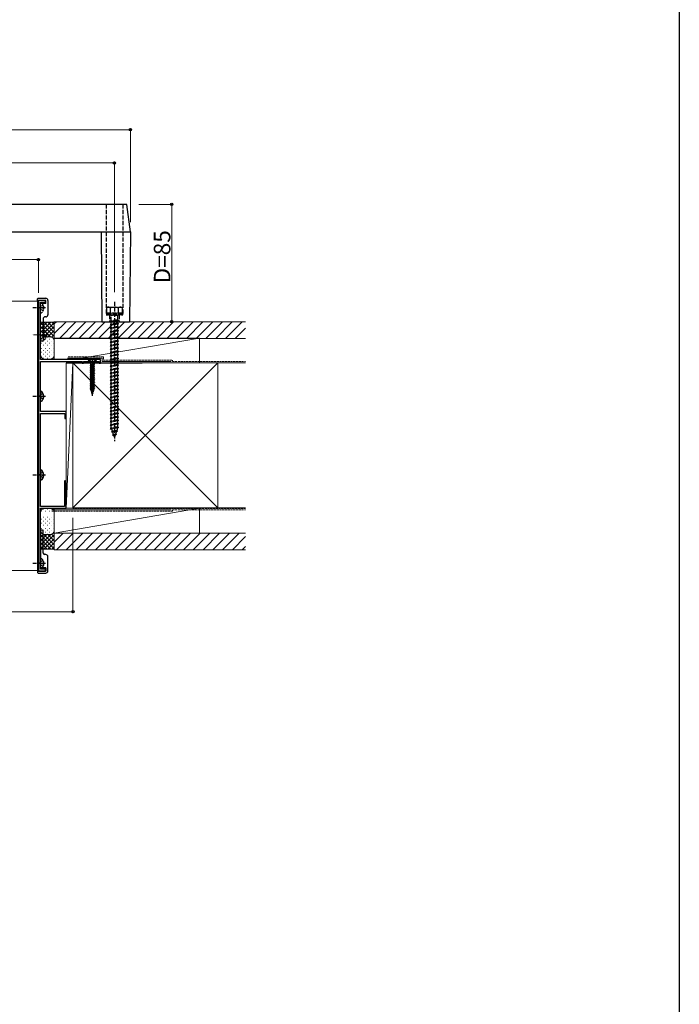
# Model space of a CAD drawing. Extents: x 0 to 1980, y 0 to 3206.
# Drawn here: x 1503 to 1980, y 1603 to 2316 of the extents above; entities that cross this region are included whole.
import ezdxf

# ---------------------------------------------------------------- set-up
doc = ezdxf.new("R2010")
doc.units = 0
doc.linetypes.add('YCENTER_1', pattern=[13, 10, -1, 1, -1])
doc.linetypes.add('YHIDDEN_1', pattern=[4, 3, -1])
for name, color, linetype, lineweight in [('YKK_11', 7, 'CONTINUOUS', 30), ('YKK_12', 2, 'CONTINUOUS', 13), ('YKK_13', 4, 'CONTINUOUS', 30), ('YKK_D', 6, 'CONTINUOUS', 13), ('YSS_K', 3, 'CONTINUOUS', 13)]:
    doc.layers.add(name, color=color, linetype=linetype, lineweight=lineweight)
doc.layers.add('YKK_ZWAK', color=7, linetype='CONTINUOUS')
doc.styles.get("Standard").update_dxf_attribs({"font": 'txt', "bigfont": 'BIGFONT'})

msp = doc.modelspace()

# ---------------------------------------------------------------- linework, layer by layer
at = {"layer": 'YKK_11', "linetype": 'ByBlock', "lineweight": -2, "ltscale": 0.5}
for p, q in [((1516.26, 2112.87), (1516.26, 1916.87)), ((1521.26, 2112.87), (1516.26, 2112.87)), ((1517.76, 2069.97), (1517.76, 2111.57)), ((1517.76, 2111.57), (1521.26, 2111.57)), ((1521.26, 2111.57), (1521.26, 2112.87)), ((1561.26, 2069.97), (1517.76, 2069.97)), ((1517.76, 2032.37), (1517.76, 2068.57)), ((1517.76, 2068.57), (1547.96, 2068.57)), ((1547.96, 2068.57), (1547.96, 2067.37)), ((1547.96, 2067.37), (1548.96, 2067.37)), ((1548.96, 2067.37), (1548.96, 2068.57)), ((1548.96, 2068.57), (1560.26, 2068.57)), ((1560.26, 2068.57), (1560.26, 2067.37)), ((1560.26, 2067.37), (1561.26, 2067.37)), ((1561.26, 2067.37), (1561.26, 2069.97)), ((1536.26, 2032.37), (1517.76, 2032.37)), ((1536.26, 2027.37), (1536.26, 2032.37)), ((1517.76, 1963.67), (1517.76, 2031.07)), ((1517.76, 2031.07), (1535.26, 2031.07)), ((1535.26, 2031.07), (1535.26, 2027.37)), ((1535.26, 2027.37), (1536.26, 2027.37)), ((1535.06, 1981.77), (1535.06, 1963.67)), ((1536.26, 1962.37), (1536.26, 1981.77)), ((1535.06, 1963.67), (1517.76, 1963.67)), ((1517.76, 1918.17), (1517.76, 1962.37)), ((1517.76, 1962.37), (1536.26, 1962.37)), ((1521.26, 1918.17), (1517.76, 1918.17)), ((1521.26, 1916.87), (1521.26, 1918.17)), ((1516.26, 1916.87), (1521.26, 1916.87))]:
    msp.add_line(p, q, dxfattribs=at)
msp.add_arc((1535.66, 1981.77), 0.6, 359.99999, 180.00001, dxfattribs=at)
at = {"layer": 'YKK_12', "ltscale": 0.5}
for p, q in [((1267.01, 2112.37), (1515.51, 2112.37)), ((1515.51, 2112.37), (1515.51, 1917.37)), ((1267.01, 1917.37), (1515.51, 1917.37))]:
    msp.add_line(p, q, dxfattribs=at)
at = {"layer": 'YKK_13', "ltscale": 0.5}
for p, q in [((1580.26, 2182.37), (1202.26, 2182.37)), ((1582.76, 2162.37), (1580.26, 2182.37)), ((1199.76, 2162.37), (1582.76, 2162.37)), ((1561.56, 2162.37), (1562.16, 2097.36)), ((1582.76, 2162.37), (1582.16, 2097.36)), ((1515.56, 2112.87), (1515.56, 2113.87)), ((1515.56, 2112.87), (1516.06, 2112.87)), ((1515.56, 2112.37), (1515.56, 2112.87)), ((1516.06, 2114.37), (1521.56, 2114.37)), ((1521.56, 2112.87), (1516.06, 2112.87)), ((1517.76, 2103.77), (1517.76, 2110.96)), ((1521.56, 2110.57), (1517.76, 2110.57)), ((1517.76, 2083.87), (1517.76, 2110.57)), ((1521.56, 2110.57), (1521.56, 2112.87)), ((1523.06, 2112.87), (1523.06, 2102.37)), ((1519.76, 2099.87), (1519.76, 2083.87)), ((1521.56, 2100.87), (1520.76, 2100.87)), ((1562.16, 2097.36), (1582.16, 2097.36)), ((1517.76, 2083.37), (1517.76, 2083.87)), ((1519.26, 2083.37), (1517.76, 2083.37)), ((1553.71, 2068.17), (1553.31, 2068.57)), ((1556.81, 2068.17), (1553.71, 2068.17)), ((1553.71, 2068.17), (1553.98, 2067.14)), ((1556.81, 2068.17), (1556.53, 2067.14)), ((1556.81, 2068.17), (1557.21, 2068.57)), ((1517.76, 2046.96), (1517.76, 2039.77)), ((1519.36, 2042.94), (1519.36, 2043.79)), ((1520.23, 2043.79), (1519.36, 2043.79)), ((1520.23, 2042.94), (1519.36, 2042.94)), ((1517.76, 1989.96), (1517.76, 1982.77)), ((1519.36, 1985.94), (1519.36, 1986.79)), ((1520.23, 1986.79), (1519.36, 1986.79)), ((1520.23, 1985.94), (1519.36, 1985.94)), ((1519.26, 1946.37), (1517.76, 1946.37)), ((1517.76, 1946.37), (1517.76, 1945.87)), ((1517.76, 1945.87), (1517.76, 1919.17)), ((1519.76, 1929.87), (1519.76, 1945.87)), ((1517.76, 1925.96), (1517.76, 1918.77)), ((1521.56, 1928.87), (1520.76, 1928.87)), ((1523.06, 1916.87), (1523.06, 1927.37)), ((1521.56, 1919.17), (1517.76, 1919.17)), ((1521.56, 1919.17), (1521.56, 1916.87)), ((1515.56, 1917.37), (1515.56, 1916.87)), ((1515.56, 1916.87), (1516.06, 1916.87)), ((1515.56, 1916.87), (1515.56, 1915.87)), ((1521.56, 1916.87), (1516.06, 1916.87)), ((1516.06, 1915.37), (1521.56, 1915.37))]:
    msp.add_line(p, q, dxfattribs=at)
at = {"layer": 'YKK_13', "linetype": 'YHIDDEN_1'}
for p, q in [((1565.26, 2182.37), (1565.26, 2102.36)), ((1577.26, 2182.37), (1577.26, 2102.36)), ((1571.26, 2111.87), (1571.26, 2010.82)), ((1566.26, 2107.87), (1565.51, 2107.43)), ((1565.51, 2107.44), (1565.51, 2103.87)), ((1565.51, 2103.87), (1577.01, 2103.87)), ((1577.01, 2103.37), (1565.51, 2103.37)), ((1565.51, 2103.37), (1565.51, 2102.37)), ((1566.26, 2107.87), (1576.26, 2107.87)), ((1568.37, 2103.87), (1568.37, 2107.42)), ((1569.01, 2103.87), (1569.01, 2103.37)), ((1573.51, 2103.87), (1573.51, 2103.37)), ((1574.14, 2103.87), (1574.14, 2107.42)), ((1576.26, 2107.87), (1577.01, 2107.43)), ((1577.01, 2103.87), (1577.01, 2107.44)), ((1577.01, 2103.37), (1577.01, 2102.37)), ((1577.01, 2102.37), (1565.51, 2102.37)), ((1567.76, 2102.36), (1567.76, 2097.36)), ((1568.26, 2102.36), (1577.26, 2102.36)), ((1574.26, 2098.37), (1568.26, 2097.62)), ((1569.01, 2097.87), (1568.26, 2097.62)), ((1568.26, 2097.62), (1569.01, 2097.12)), ((1574.26, 2095.87), (1568.26, 2095.12)), ((1568.66, 2102.37), (1568.66, 2101.87)), ((1573.86, 2101.87), (1568.66, 2101.87)), ((1569.01, 2097.87), (1569.01, 2101.87)), ((1573.51, 2098.87), (1569.01, 2097.87)), ((1573.51, 2098.12), (1569.01, 2097.12)), ((1569.01, 2095.37), (1569.01, 2097.12)), ((1573.51, 2096.37), (1569.01, 2095.37)), ((1573.51, 2101.87), (1573.51, 2098.87)), ((1573.51, 2098.87), (1574.26, 2098.37)), ((1574.26, 2098.37), (1573.51, 2098.12)), ((1573.51, 2098.12), (1573.51, 2096.37)), ((1573.51, 2096.37), (1574.26, 2095.87)), ((1574.26, 2095.87), (1573.51, 2095.62)), ((1573.86, 2102.37), (1573.86, 2101.87)), ((1574.76, 2102.36), (1574.76, 2097.36)), ((1569.01, 2095.37), (1568.26, 2095.12)), ((1568.26, 2095.12), (1569.01, 2094.62)), ((1574.26, 2093.37), (1568.26, 2092.62)), ((1569.01, 2092.87), (1568.26, 2092.62)), ((1568.26, 2092.62), (1569.01, 2092.12)), ((1574.26, 2090.87), (1568.26, 2090.12)), ((1569.01, 2090.37), (1568.26, 2090.12)), ((1568.26, 2090.12), (1569.01, 2089.62)), ((1573.51, 2095.62), (1569.01, 2094.62)), ((1569.01, 2092.87), (1569.01, 2094.62)), ((1573.51, 2093.87), (1569.01, 2092.87)), ((1573.51, 2093.12), (1569.01, 2092.12)), ((1569.01, 2090.37), (1569.01, 2092.12)), ((1573.51, 2091.37), (1569.01, 2090.37)), ((1573.51, 2090.62), (1569.01, 2089.62)), ((1569.01, 2087.87), (1569.01, 2089.62)), ((1573.51, 2088.87), (1569.01, 2087.87)), ((1573.51, 2095.62), (1573.51, 2093.87)), ((1573.51, 2093.87), (1574.26, 2093.37)), ((1574.26, 2093.37), (1573.51, 2093.12)), ((1573.51, 2093.12), (1573.51, 2091.37)), ((1573.51, 2091.37), (1574.26, 2090.87)), ((1574.26, 2090.87), (1573.51, 2090.62)), ((1573.51, 2090.62), (1573.51, 2088.87)), ((1573.51, 2088.87), (1574.26, 2088.37)), ((1574.26, 2088.37), (1568.26, 2087.62)), ((1569.01, 2087.87), (1568.26, 2087.62)), ((1568.26, 2087.62), (1569.01, 2087.12)), ((1574.26, 2085.87), (1568.26, 2085.12)), ((1569.01, 2085.37), (1568.26, 2085.12)), ((1568.26, 2085.12), (1569.01, 2084.62)), ((1574.26, 2083.37), (1568.26, 2082.62)), ((1569.01, 2082.87), (1568.26, 2082.62)), ((1568.26, 2082.62), (1569.01, 2082.12)), ((1573.51, 2088.12), (1569.01, 2087.12)), ((1569.01, 2085.37), (1569.01, 2087.12)), ((1573.51, 2086.37), (1569.01, 2085.37)), ((1573.51, 2085.62), (1569.01, 2084.62)), ((1569.01, 2082.87), (1569.01, 2084.62)), ((1573.51, 2083.87), (1569.01, 2082.87)), ((1573.51, 2083.12), (1569.01, 2082.12)), ((1569.01, 2080.37), (1569.01, 2082.12)), ((1574.26, 2088.37), (1573.51, 2088.12)), ((1573.51, 2088.12), (1573.51, 2086.37)), ((1573.51, 2086.37), (1574.26, 2085.87)), ((1574.26, 2085.87), (1573.51, 2085.62)), ((1573.51, 2085.62), (1573.51, 2083.87)), ((1573.51, 2083.87), (1574.26, 2083.37)), ((1574.26, 2083.37), (1573.51, 2083.12)), ((1573.51, 2083.12), (1573.51, 2081.37)), ((1574.26, 2080.87), (1568.26, 2080.12)), ((1569.01, 2080.37), (1568.26, 2080.12)), ((1568.26, 2080.12), (1569.01, 2079.62)), ((1574.26, 2078.37), (1568.26, 2077.62)), ((1569.01, 2077.87), (1568.26, 2077.62)), ((1568.26, 2077.62), (1569.01, 2077.12)), ((1574.26, 2075.87), (1568.26, 2075.12)), ((1569.01, 2075.37), (1568.26, 2075.12)), ((1568.26, 2075.12), (1569.01, 2074.62)), ((1573.51, 2081.37), (1569.01, 2080.37)), ((1573.51, 2080.62), (1569.01, 2079.62)), ((1569.01, 2077.87), (1569.01, 2079.62)), ((1573.51, 2078.87), (1569.01, 2077.87)), ((1573.51, 2078.12), (1569.01, 2077.12)), ((1569.01, 2075.37), (1569.01, 2077.12)), ((1573.51, 2076.37), (1569.01, 2075.37)), ((1573.51, 2075.62), (1569.01, 2074.62)), ((1569.01, 2072.87), (1569.01, 2074.62)), ((1573.51, 2081.37), (1574.26, 2080.87)), ((1574.26, 2080.87), (1573.51, 2080.62)), ((1573.51, 2080.62), (1573.51, 2078.87)), ((1573.51, 2078.87), (1574.26, 2078.37)), ((1574.26, 2078.37), (1573.51, 2078.12)), ((1573.51, 2078.12), (1573.51, 2076.37)), ((1573.51, 2076.37), (1574.26, 2075.87)), ((1574.26, 2075.87), (1573.51, 2075.62)), ((1573.51, 2075.62), (1573.51, 2073.87)), ((1574.26, 2073.37), (1568.26, 2072.62)), ((1569.01, 2072.87), (1568.26, 2072.62)), ((1568.26, 2072.62), (1569.01, 2072.12)), ((1574.26, 2070.87), (1568.26, 2070.12)), ((1569.01, 2070.37), (1568.26, 2070.12)), ((1568.26, 2070.12), (1569.01, 2069.62)), ((1574.26, 2068.37), (1568.26, 2067.62)), ((1569.01, 2067.87), (1568.26, 2067.62)), ((1568.26, 2067.62), (1569.01, 2067.12)), ((1573.51, 2073.87), (1569.01, 2072.87)), ((1573.51, 2073.12), (1569.01, 2072.12)), ((1569.01, 2070.37), (1569.01, 2072.12)), ((1573.51, 2071.37), (1569.01, 2070.37)), ((1573.51, 2070.62), (1569.01, 2069.62)), ((1569.01, 2067.87), (1569.01, 2069.62)), ((1573.51, 2068.87), (1569.01, 2067.87)), ((1573.51, 2068.12), (1569.01, 2067.12)), ((1573.51, 2073.87), (1574.26, 2073.37)), ((1574.26, 2073.37), (1573.51, 2073.12)), ((1573.51, 2073.12), (1573.51, 2071.37)), ((1573.51, 2071.37), (1574.26, 2070.87)), ((1574.26, 2070.87), (1573.51, 2070.62)), ((1573.51, 2070.62), (1573.51, 2068.87)), ((1573.51, 2068.87), (1574.26, 2068.37)), ((1574.26, 2068.37), (1573.51, 2068.12)), ((1573.51, 2068.12), (1573.51, 2066.37)), ((1574.26, 2065.87), (1568.26, 2065.12)), ((1569.01, 2065.37), (1568.26, 2065.12)), ((1568.26, 2065.12), (1569.01, 2064.62)), ((1574.26, 2063.37), (1568.26, 2062.62)), ((1569.01, 2062.87), (1568.26, 2062.62)), ((1568.26, 2062.62), (1569.01, 2062.12)), ((1574.26, 2060.87), (1568.26, 2060.12)), ((1569.01, 2060.37), (1568.26, 2060.12)), ((1569.01, 2065.37), (1569.01, 2067.12)), ((1573.51, 2066.37), (1569.01, 2065.37)), ((1573.51, 2065.62), (1569.01, 2064.62)), ((1569.01, 2062.87), (1569.01, 2064.62)), ((1573.51, 2063.87), (1569.01, 2062.87)), ((1573.51, 2063.12), (1569.01, 2062.12)), ((1569.01, 2060.37), (1569.01, 2062.12)), ((1573.51, 2061.37), (1569.01, 2060.37)), ((1573.51, 2060.62), (1569.01, 2059.62)), ((1573.51, 2066.37), (1574.26, 2065.87)), ((1574.26, 2065.87), (1573.51, 2065.62)), ((1573.51, 2065.62), (1573.51, 2063.87)), ((1573.51, 2063.87), (1574.26, 2063.37)), ((1574.26, 2063.37), (1573.51, 2063.12)), ((1573.51, 2063.12), (1573.51, 2061.37)), ((1573.51, 2061.37), (1574.26, 2060.87)), ((1574.26, 2060.87), (1573.51, 2060.62)), ((1573.51, 2060.62), (1573.51, 2058.87)), ((1568.26, 2060.12), (1569.01, 2059.62)), ((1574.26, 2058.37), (1568.26, 2057.62)), ((1569.01, 2057.87), (1568.26, 2057.62)), ((1568.26, 2057.62), (1569.01, 2057.12)), ((1574.26, 2055.87), (1568.26, 2055.12)), ((1569.01, 2055.37), (1568.26, 2055.12)), ((1568.26, 2055.12), (1569.01, 2054.62)), ((1574.26, 2053.37), (1568.26, 2052.62)), ((1569.01, 2057.87), (1569.01, 2059.62)), ((1573.51, 2058.87), (1569.01, 2057.87)), ((1573.51, 2058.12), (1569.01, 2057.12)), ((1569.01, 2055.37), (1569.01, 2057.12)), ((1573.51, 2056.37), (1569.01, 2055.37)), ((1573.51, 2055.62), (1569.01, 2054.62)), ((1569.01, 2052.87), (1569.01, 2054.62)), ((1573.51, 2053.87), (1569.01, 2052.87)), ((1573.51, 2053.12), (1569.01, 2052.12)), ((1573.51, 2058.87), (1574.26, 2058.37)), ((1574.26, 2058.37), (1573.51, 2058.12)), ((1573.51, 2058.12), (1573.51, 2056.37)), ((1573.51, 2056.37), (1574.26, 2055.87)), ((1574.26, 2055.87), (1573.51, 2055.62)), ((1573.51, 2055.62), (1573.51, 2053.87)), ((1573.51, 2053.87), (1574.26, 2053.37)), ((1574.26, 2053.37), (1573.51, 2053.12)), ((1573.51, 2053.12), (1573.51, 2051.37)), ((1569.01, 2052.87), (1568.26, 2052.62)), ((1568.26, 2052.62), (1569.01, 2052.12)), ((1574.26, 2050.87), (1568.26, 2050.12)), ((1569.01, 2050.37), (1568.26, 2050.12)), ((1568.26, 2050.12), (1569.01, 2049.62)), ((1574.26, 2048.37), (1568.26, 2047.62)), ((1569.01, 2047.87), (1568.26, 2047.62)), ((1568.26, 2047.62), (1569.01, 2047.12)), ((1569.01, 2050.37), (1569.01, 2052.12)), ((1573.51, 2051.37), (1569.01, 2050.37)), ((1573.51, 2050.62), (1569.01, 2049.62)), ((1569.01, 2047.87), (1569.01, 2049.62)), ((1573.51, 2048.87), (1569.01, 2047.87)), ((1573.51, 2048.12), (1569.01, 2047.12)), ((1569.01, 2045.37), (1569.01, 2047.12)), ((1573.51, 2046.37), (1569.01, 2045.37)), ((1573.51, 2051.37), (1574.26, 2050.87)), ((1574.26, 2050.87), (1573.51, 2050.62)), ((1573.51, 2050.62), (1573.51, 2048.87)), ((1573.51, 2048.87), (1574.26, 2048.37)), ((1574.26, 2048.37), (1573.51, 2048.12)), ((1573.51, 2048.12), (1573.51, 2046.37)), ((1573.51, 2046.37), (1574.26, 2045.87)), ((1574.26, 2045.87), (1568.26, 2045.12)), ((1569.01, 2045.37), (1568.26, 2045.12)), ((1568.26, 2045.12), (1569.01, 2044.62)), ((1574.26, 2043.37), (1568.26, 2042.62)), ((1569.01, 2042.87), (1568.26, 2042.62)), ((1568.26, 2042.62), (1569.01, 2042.12)), ((1574.26, 2040.87), (1568.26, 2040.12)), ((1569.01, 2040.37), (1568.26, 2040.12)), ((1568.26, 2040.12), (1569.01, 2039.62)), ((1573.51, 2045.62), (1569.01, 2044.62)), ((1569.01, 2042.87), (1569.01, 2044.62)), ((1573.51, 2043.87), (1569.01, 2042.87)), ((1573.51, 2043.12), (1569.01, 2042.12)), ((1569.01, 2040.37), (1569.01, 2042.12)), ((1573.51, 2041.37), (1569.01, 2040.37)), ((1573.51, 2040.62), (1569.01, 2039.62)), ((1569.01, 2037.87), (1569.01, 2039.62)), ((1573.51, 2038.87), (1569.01, 2037.87)), ((1574.26, 2045.87), (1573.51, 2045.62)), ((1573.51, 2045.62), (1573.51, 2043.87)), ((1573.51, 2043.87), (1574.26, 2043.37)), ((1574.26, 2043.37), (1573.51, 2043.12)), ((1573.51, 2043.12), (1573.51, 2041.37)), ((1573.51, 2041.37), (1574.26, 2040.87)), ((1574.26, 2040.87), (1573.51, 2040.62)), ((1573.51, 2040.62), (1573.51, 2038.87)), ((1573.51, 2038.87), (1574.26, 2038.37)), ((1574.26, 2038.37), (1568.26, 2037.62)), ((1569.01, 2037.87), (1568.26, 2037.62)), ((1568.26, 2037.62), (1569.01, 2037.12)), ((1574.26, 2035.87), (1568.26, 2035.12)), ((1569.01, 2035.37), (1568.26, 2035.12)), ((1568.26, 2035.12), (1569.01, 2034.62)), ((1574.26, 2033.37), (1568.26, 2032.62)), ((1569.01, 2032.87), (1568.26, 2032.62)), ((1568.26, 2032.62), (1569.01, 2032.12)), ((1573.51, 2038.12), (1569.01, 2037.12)), ((1569.01, 2035.37), (1569.01, 2037.12)), ((1573.51, 2036.37), (1569.01, 2035.37)), ((1573.51, 2035.62), (1569.01, 2034.62)), ((1569.01, 2032.87), (1569.01, 2034.62)), ((1573.51, 2033.87), (1569.01, 2032.87)), ((1573.51, 2033.12), (1569.01, 2032.12)), ((1569.01, 2030.37), (1569.01, 2032.12)), ((1574.26, 2038.37), (1573.51, 2038.12)), ((1573.51, 2038.12), (1573.51, 2036.37)), ((1573.51, 2036.37), (1574.26, 2035.87)), ((1574.26, 2035.87), (1573.51, 2035.62)), ((1573.51, 2035.62), (1573.51, 2033.87)), ((1573.51, 2033.87), (1574.26, 2033.37)), ((1574.26, 2033.37), (1573.51, 2033.12)), ((1573.51, 2033.12), (1573.51, 2031.37)), ((1574.26, 2030.87), (1568.26, 2030.12)), ((1569.01, 2030.37), (1568.26, 2030.12)), ((1568.26, 2030.12), (1569.01, 2029.62)), ((1574.26, 2028.37), (1568.26, 2027.62)), ((1569.01, 2027.87), (1568.26, 2027.62)), ((1568.26, 2027.62), (1569.01, 2027.12)), ((1574.26, 2025.87), (1568.26, 2025.12)), ((1569.01, 2025.37), (1568.26, 2025.12)), ((1568.26, 2025.12), (1569.01, 2024.62)), ((1573.51, 2031.37), (1569.01, 2030.37)), ((1573.51, 2030.62), (1569.01, 2029.62)), ((1569.01, 2027.87), (1569.01, 2029.62)), ((1573.51, 2028.87), (1569.01, 2027.87)), ((1573.51, 2028.12), (1569.01, 2027.12)), ((1569.01, 2025.37), (1569.01, 2027.12)), ((1573.51, 2026.37), (1569.01, 2025.37)), ((1573.51, 2025.62), (1569.01, 2024.62)), ((1569.01, 2022.87), (1569.01, 2024.62)), ((1573.51, 2031.37), (1574.26, 2030.87)), ((1574.26, 2030.87), (1573.51, 2030.62)), ((1573.51, 2030.62), (1573.51, 2028.87)), ((1573.51, 2028.87), (1574.26, 2028.37)), ((1574.26, 2028.37), (1573.51, 2028.12)), ((1573.51, 2028.12), (1573.51, 2026.37)), ((1573.51, 2026.37), (1574.26, 2025.87)), ((1574.26, 2025.87), (1573.51, 2025.62)), ((1573.51, 2025.62), (1573.51, 2023.87)), ((1574.26, 2023.37), (1568.26, 2022.62)), ((1569.01, 2022.87), (1568.26, 2022.62)), ((1568.26, 2022.62), (1569.01, 2022.12)), ((1574.26, 2020.87), (1568.26, 2020.12)), ((1569.01, 2020.37), (1568.26, 2020.12)), ((1568.26, 2020.12), (1569.01, 2019.62)), ((1573.51, 2023.87), (1569.01, 2022.87)), ((1573.51, 2023.12), (1569.01, 2022.12)), ((1569.01, 2020.4), (1569.01, 2022.12)), ((1573.51, 2021.37), (1569.01, 2020.37)), ((1573.51, 2020.62), (1569.01, 2019.62)), ((1569.02, 2020.37), (1569.01, 2020.4)), ((1573.57, 2018.28), (1569.13, 2017.73)), ((1569.13, 2017.73), (1569.82, 2018.05)), ((1569.13, 2017.73), (1570.06, 2017.35)), ((1569.82, 2018.05), (1569.26, 2019.67)), ((1572.93, 2018.74), (1569.82, 2018.05)), ((1572.65, 2017.93), (1570.06, 2017.35)), ((1572.65, 2017.93), (1572, 2016.03)), ((1573.57, 2018.28), (1572.65, 2017.93)), ((1573.51, 2020.4), (1572.93, 2018.74)), ((1573.57, 2018.28), (1572.93, 2018.74)), ((1573.51, 2023.87), (1574.26, 2023.37)), ((1574.26, 2023.37), (1573.51, 2023.12)), ((1573.51, 2023.12), (1573.51, 2021.37)), ((1573.51, 2021.37), (1574.26, 2020.87)), ((1574.26, 2020.87), (1573.51, 2020.62)), ((1573.51, 2020.62), (1573.51, 2020.4)), ((1569.96, 2015.33), (1570.62, 2015.72)), ((1572.67, 2015.67), (1569.96, 2015.33)), ((1569.96, 2015.33), (1570.86, 2015.03)), ((1570.62, 2015.72), (1570.06, 2017.35)), ((1572, 2016.03), (1570.62, 2015.72)), ((1571.72, 2015.22), (1570.86, 2015.03)), ((1571.26, 2013.87), (1570.86, 2015.03)), ((1571.72, 2015.22), (1571.26, 2013.87)), ((1572.67, 2015.67), (1571.72, 2015.22)), ((1572.67, 2015.67), (1572, 2016.03))]:
    msp.add_line(p, q, dxfattribs=at)
at = {"layer": 'YKK_13', "linetype": 'YCENTER_1', "ltscale": 0.5}
for p, q in [((1521.26, 2107.37), (1512.16, 2107.37)), ((1555.26, 2070.97), (1555.26, 2043.81)), ((1521.26, 2043.37), (1512.16, 2043.37)), ((1521.26, 1986.37), (1512.16, 1986.37)), ((1521.26, 1922.37), (1512.16, 1922.37))]:
    msp.add_line(p, q, dxfattribs=at)
at = {"layer": 'YKK_13', "linetype": 'YHIDDEN_1', "ltscale": 0.5}
for p, q in [((1517.3, 2107.37), (1517.91, 2108.51)), ((1517.3, 2107.37), (1517.91, 2106.22)), ((1519.72, 2109.42), (1517.91, 2108.51)), ((1519.72, 2105.32), (1517.91, 2106.22)), ((1519.36, 2107.79), (1519.36, 2106.94)), ((1520.23, 2107.79), (1519.36, 2107.79)), ((1520.23, 2106.94), (1519.36, 2106.94)), ((1565.26, 2102.36), (1568.26, 2102.36)), ((1558.36, 2069.97), (1552.16, 2069.97)), ((1552.16, 2069.97), (1552.16, 2069.72)), ((1558.36, 2069.72), (1552.16, 2069.72)), ((1553.31, 2068.57), (1552.16, 2069.72)), ((1553.26, 2069.97), (1554.11, 2068.25)), ((1554.11, 2068.25), (1555.26, 2067.97)), ((1556.4, 2068.25), (1555.26, 2067.97)), ((1557.26, 2069.97), (1556.4, 2068.25)), ((1557.21, 2068.57), (1558.36, 2069.72)), ((1558.36, 2069.72), (1558.36, 2069.97)), ((1555.66, 2066.47), (1553.71, 2065.72)), ((1556.55, 2066.45), (1553.71, 2065.72)), ((1556.63, 2066.16), (1553.71, 2065.62)), ((1553.71, 2065.72), (1554.06, 2065.92)), ((1553.71, 2065.72), (1553.71, 2065.62)), ((1553.71, 2065.62), (1554.06, 2065.41)), ((1556.81, 2065.07), (1553.71, 2064.42)), ((1556.81, 2064.97), (1553.71, 2064.32)), ((1553.71, 2064.42), (1554.06, 2064.62)), ((1553.71, 2064.42), (1553.71, 2064.32)), ((1553.71, 2064.32), (1554.06, 2064.11)), ((1556.81, 2063.77), (1553.71, 2063.12)), ((1556.81, 2063.67), (1553.71, 2063.02)), ((1553.71, 2063.12), (1554.06, 2063.32)), ((1553.71, 2063.12), (1553.71, 2063.02)), ((1553.71, 2063.02), (1554.06, 2062.81)), ((1556.81, 2062.47), (1553.71, 2061.82)), ((1556.81, 2062.37), (1553.71, 2061.72)), ((1553.71, 2061.82), (1554.06, 2062.02)), ((1553.71, 2061.82), (1553.71, 2061.72)), ((1553.71, 2061.72), (1554.06, 2061.51)), ((1556.81, 2061.17), (1553.71, 2060.52)), ((1556.81, 2061.07), (1553.71, 2060.42)), ((1553.71, 2060.52), (1554.06, 2060.72)), ((1553.71, 2060.52), (1553.71, 2060.42)), ((1553.71, 2060.42), (1554.06, 2060.21)), ((1556.53, 2067.14), (1553.98, 2067.14)), ((1553.98, 2067.14), (1553.98, 2066.47)), ((1554.06, 2066.43), (1553.98, 2066.47)), ((1553.98, 2066.47), (1555.66, 2066.47)), ((1554.06, 2065.92), (1555.66, 2066.47)), ((1554.06, 2066.43), (1554.06, 2065.92)), ((1556.46, 2066.06), (1554.06, 2065.41)), ((1554.06, 2065.43), (1554.06, 2064.62)), ((1556.46, 2065.27), (1554.06, 2064.62)), ((1556.46, 2064.76), (1554.06, 2064.11)), ((1554.06, 2064.11), (1554.06, 2063.32)), ((1556.46, 2063.97), (1554.06, 2063.32)), ((1556.46, 2063.46), (1554.06, 2062.81)), ((1554.06, 2062.81), (1554.06, 2062.02)), ((1556.46, 2062.67), (1554.06, 2062.02)), ((1556.46, 2062.16), (1554.06, 2061.51)), ((1554.06, 2061.51), (1554.06, 2060.72)), ((1556.46, 2061.37), (1554.06, 2060.72)), ((1556.46, 2060.86), (1554.06, 2060.21)), ((1554.06, 2060.21), (1554.06, 2059.42)), ((1556.62, 2066.16), (1556.46, 2066.06)), ((1556.46, 2066.06), (1556.46, 2065.27)), ((1556.81, 2065.07), (1556.46, 2065.27)), ((1556.81, 2064.97), (1556.46, 2064.76)), ((1556.46, 2064.76), (1556.46, 2063.97)), ((1556.81, 2063.77), (1556.46, 2063.97)), ((1556.81, 2063.67), (1556.46, 2063.46)), ((1556.46, 2063.46), (1556.46, 2062.67)), ((1556.81, 2062.47), (1556.46, 2062.67)), ((1556.81, 2062.37), (1556.46, 2062.16)), ((1556.46, 2062.16), (1556.46, 2061.37)), ((1556.81, 2061.17), (1556.46, 2061.37)), ((1556.81, 2061.07), (1556.46, 2060.86)), ((1556.46, 2060.86), (1556.46, 2060.07)), ((1556.53, 2067.14), (1556.53, 2066.52)), ((1556.62, 2066.16), (1556.53, 2066.53)), ((1556.81, 2065.07), (1556.81, 2064.97)), ((1556.81, 2063.77), (1556.81, 2063.67)), ((1556.81, 2062.47), (1556.81, 2062.37)), ((1556.81, 2061.17), (1556.81, 2061.07)), ((1556.81, 2059.87), (1553.71, 2059.22)), ((1556.81, 2059.77), (1553.71, 2059.12)), ((1553.71, 2059.22), (1554.06, 2059.42)), ((1553.71, 2059.22), (1553.71, 2059.12)), ((1553.71, 2059.12), (1554.06, 2058.91)), ((1556.81, 2058.57), (1553.71, 2057.92)), ((1556.81, 2058.47), (1553.71, 2057.82)), ((1553.71, 2057.92), (1554.06, 2058.12)), ((1553.71, 2057.92), (1553.71, 2057.82)), ((1553.71, 2057.82), (1554.06, 2057.61)), ((1556.81, 2057.27), (1553.71, 2056.62)), ((1556.81, 2057.17), (1553.71, 2056.52)), ((1553.71, 2056.62), (1554.06, 2056.82)), ((1553.71, 2056.62), (1553.71, 2056.52)), ((1553.71, 2056.52), (1554.06, 2056.31)), ((1556.81, 2055.97), (1553.71, 2055.32)), ((1556.81, 2055.87), (1553.71, 2055.22)), ((1553.71, 2055.32), (1554.06, 2055.52)), ((1553.71, 2055.32), (1553.71, 2055.22)), ((1553.71, 2055.22), (1554.06, 2055.01)), ((1556.81, 2054.67), (1553.71, 2054.02)), ((1556.81, 2054.57), (1553.71, 2053.92)), ((1553.71, 2054.02), (1554.06, 2054.22)), ((1553.71, 2054.02), (1553.71, 2053.92)), ((1553.71, 2053.92), (1554.06, 2053.71)), ((1556.81, 2053.37), (1553.71, 2052.72)), ((1556.81, 2053.27), (1553.71, 2052.62)), ((1556.46, 2060.07), (1554.06, 2059.42)), ((1556.46, 2059.56), (1554.06, 2058.91)), ((1554.06, 2058.91), (1554.06, 2058.12)), ((1556.46, 2058.77), (1554.06, 2058.12)), ((1556.46, 2058.26), (1554.06, 2057.61)), ((1554.06, 2057.61), (1554.06, 2056.82)), ((1556.46, 2057.47), (1554.06, 2056.82)), ((1556.46, 2056.96), (1554.06, 2056.31)), ((1554.06, 2056.31), (1554.06, 2055.52)), ((1556.46, 2056.17), (1554.06, 2055.52)), ((1556.46, 2055.66), (1554.06, 2055.01)), ((1554.06, 2055.01), (1554.06, 2054.22)), ((1556.46, 2054.87), (1554.06, 2054.22)), ((1556.46, 2054.36), (1554.06, 2053.71)), ((1554.06, 2053.71), (1554.06, 2052.92)), ((1556.46, 2053.57), (1554.06, 2052.92)), ((1556.46, 2053.06), (1554.06, 2052.41)), ((1556.81, 2059.87), (1556.46, 2060.07)), ((1556.81, 2059.77), (1556.46, 2059.56)), ((1556.46, 2059.56), (1556.46, 2058.77)), ((1556.81, 2058.57), (1556.46, 2058.77)), ((1556.81, 2058.47), (1556.46, 2058.26)), ((1556.46, 2058.26), (1556.46, 2057.47)), ((1556.81, 2057.27), (1556.46, 2057.47)), ((1556.81, 2057.17), (1556.46, 2056.96)), ((1556.46, 2056.96), (1556.46, 2056.17)), ((1556.81, 2055.97), (1556.46, 2056.17)), ((1556.81, 2055.87), (1556.46, 2055.66)), ((1556.46, 2055.66), (1556.46, 2054.87)), ((1556.81, 2054.67), (1556.46, 2054.87)), ((1556.81, 2054.57), (1556.46, 2054.36)), ((1556.46, 2054.36), (1556.46, 2053.57)), ((1556.81, 2053.37), (1556.46, 2053.57)), ((1556.81, 2053.27), (1556.46, 2053.06)), ((1556.46, 2053.06), (1556.46, 2052.27)), ((1556.81, 2059.87), (1556.81, 2059.77)), ((1556.81, 2058.57), (1556.81, 2058.47)), ((1556.81, 2057.27), (1556.81, 2057.17)), ((1556.81, 2055.97), (1556.81, 2055.87)), ((1556.81, 2054.67), (1556.81, 2054.57)), ((1556.81, 2053.37), (1556.81, 2053.27)), ((1553.71, 2052.72), (1554.06, 2052.92)), ((1553.71, 2052.72), (1553.71, 2052.62)), ((1553.71, 2052.62), (1554.06, 2052.41)), ((1556.81, 2052.07), (1553.71, 2051.42)), ((1556.81, 2051.97), (1553.71, 2051.32)), ((1553.71, 2051.42), (1554.06, 2051.62)), ((1553.71, 2051.42), (1553.71, 2051.32)), ((1553.71, 2051.32), (1554.06, 2051.11)), ((1556.81, 2050.77), (1553.71, 2050.12)), ((1556.81, 2050.67), (1553.71, 2050.02)), ((1553.71, 2050.12), (1554.06, 2050.32)), ((1553.71, 2050.12), (1553.71, 2050.02)), ((1553.71, 2050.02), (1554.06, 2049.81)), ((1556.81, 2049.47), (1553.71, 2048.82)), ((1556.81, 2049.37), (1553.71, 2048.72)), ((1553.71, 2048.82), (1554.06, 2049.02)), ((1553.71, 2048.82), (1553.71, 2048.72)), ((1553.71, 2048.72), (1554.2, 2048.43)), ((1554.06, 2052.41), (1554.06, 2051.62)), ((1556.46, 2052.27), (1554.06, 2051.62)), ((1556.46, 2051.76), (1554.06, 2051.11)), ((1554.06, 2051.11), (1554.06, 2050.32)), ((1556.46, 2050.97), (1554.06, 2050.32)), ((1556.46, 2050.46), (1554.06, 2049.81)), ((1554.06, 2049.81), (1554.06, 2049.02)), ((1556.46, 2049.67), (1554.06, 2049.02)), ((1556.66, 2048.17), (1554.11, 2047.52)), ((1554.11, 2047.42), (1556.66, 2048.07)), ((1554.11, 2047.52), (1554.42, 2047.7)), ((1554.11, 2047.52), (1554.11, 2047.42)), ((1554.11, 2047.42), (1554.59, 2047.13)), ((1556.46, 2049.16), (1554.2, 2048.43)), ((1554.42, 2047.7), (1554.2, 2048.43)), ((1556.3, 2048.37), (1554.42, 2047.7)), ((1556.11, 2047.75), (1554.59, 2047.13)), ((1554.83, 2046.35), (1554.59, 2047.13)), ((1554.61, 2046.22), (1556.16, 2046.87)), ((1556.16, 2046.77), (1554.61, 2046.12)), ((1554.61, 2046.22), (1554.83, 2046.35)), ((1554.61, 2046.22), (1554.61, 2046.12)), ((1554.61, 2046.12), (1554.97, 2045.91)), ((1555.88, 2047.02), (1554.83, 2046.35)), ((1555.73, 2046.52), (1554.97, 2045.91)), ((1555.46, 2045.62), (1555.73, 2046.52)), ((1556.16, 2046.77), (1555.73, 2046.52)), ((1555.88, 2047.02), (1556.11, 2047.75)), ((1556.16, 2046.87), (1555.88, 2047.02)), ((1556.66, 2048.07), (1556.11, 2047.75)), ((1556.16, 2046.87), (1556.16, 2046.77)), ((1556.3, 2048.37), (1556.46, 2048.89)), ((1556.66, 2048.17), (1556.3, 2048.37)), ((1556.81, 2052.07), (1556.46, 2052.27)), ((1556.81, 2051.97), (1556.46, 2051.76)), ((1556.46, 2051.76), (1556.46, 2050.97)), ((1556.81, 2050.77), (1556.46, 2050.97)), ((1556.81, 2050.67), (1556.46, 2050.46)), ((1556.46, 2050.46), (1556.46, 2049.67)), ((1556.81, 2049.47), (1556.46, 2049.67)), ((1556.81, 2049.37), (1556.46, 2049.16)), ((1556.46, 2049.16), (1556.46, 2048.89)), ((1556.66, 2048.17), (1556.66, 2048.07)), ((1556.81, 2052.07), (1556.81, 2051.97)), ((1556.81, 2050.77), (1556.81, 2050.67)), ((1556.81, 2049.47), (1556.81, 2049.37)), ((1517.3, 2043.37), (1517.91, 2044.51)), ((1517.3, 2043.37), (1517.91, 2042.22)), ((1519.72, 2045.42), (1517.91, 2044.51)), ((1519.72, 2041.32), (1517.91, 2042.22)), ((1555.26, 2044.97), (1554.97, 2045.91)), ((1555.26, 2044.97), (1555.46, 2045.62)), ((1555.56, 2045.47), (1555.38, 2045.36)), ((1555.56, 2045.47), (1555.4, 2045.42)), ((1555.56, 2045.57), (1555.43, 2045.53)), ((1555.56, 2045.57), (1555.46, 2045.62)), ((1555.56, 2045.57), (1555.56, 2045.47)), ((1517.3, 1986.37), (1517.91, 1987.51)), ((1517.3, 1986.37), (1517.91, 1985.22)), ((1519.72, 1988.42), (1517.91, 1987.51)), ((1519.72, 1984.32), (1517.91, 1985.22)), ((1517.3, 1922.37), (1517.91, 1923.51)), ((1517.3, 1922.37), (1517.91, 1921.22)), ((1519.72, 1924.42), (1517.91, 1923.51)), ((1519.72, 1920.32), (1517.91, 1921.22)), ((1519.36, 1921.94), (1519.36, 1922.79)), ((1520.23, 1922.79), (1519.36, 1922.79)), ((1520.23, 1921.94), (1519.36, 1921.94))]:
    msp.add_line(p, q, dxfattribs=at)
at = {"layer": 'YKK_13', "ltscale": 0.5}
for centre, radius, start, end in [((1516.06, 2113.87), 0.5, 90, 180), ((1517.91, 2110.96), 0.154, 62.71904, 180), ((1516.06, 2107.37), 4.2, 49.62677, 62.71904), ((1521.56, 2112.87), 1.5, 0, 90), ((1520.76, 2099.87), 1, 90, 180), ((1521.56, 2102.37), 1.5, 270, 0), ((1519.26, 2083.87), 0.5, 270, 0), ((1517.91, 2046.96), 0.154, 62.71904, 180), ((1516.06, 2043.37), 4.2, 5.80773, 62.71904), ((1517.91, 2039.77), 0.154, 180, 297.28096), ((1516.06, 2043.37), 4.2, 297.28096, 354.19227), ((1517.91, 1989.96), 0.154, 62.71904, 180), ((1516.06, 1986.37), 4.2, 5.80773, 62.71904), ((1517.91, 1982.77), 0.154, 180, 297.28096), ((1516.06, 1986.37), 4.2, 297.28096, 354.19227), ((1519.26, 1945.87), 0.5, 0, 90), ((1520.76, 1929.87), 1, 180, 270), ((1521.56, 1927.37), 1.5, 0, 90), ((1517.91, 1918.77), 0.154, 180, 297.28096), ((1516.06, 1922.37), 4.2, 297.28096, 310.37323), ((1516.06, 1915.87), 0.5, 180, 270), ((1521.56, 1916.87), 1.5, 270, 0)]:
    msp.add_arc(centre, radius, start, end, dxfattribs=at)
at = {"layer": 'YKK_13', "linetype": 'YHIDDEN_1', "ltscale": 0.5}
for centre, radius, start, end in [((1516.06, 2107.37), 4.2, 5.80773, 49.62677), ((1517.91, 2103.77), 0.154, 180, 297.28096), ((1516.06, 2107.37), 4.2, 297.28096, 354.19227), ((1517.91, 1925.96), 0.154, 62.71904, 180), ((1516.06, 1922.37), 4.2, 5.80773, 62.71904), ((1516.06, 1922.37), 4.2, 310.37323, 354.19227)]:
    msp.add_arc(centre, radius, start, end, dxfattribs=at)
at = {"layer": 'YKK_13', "linetype": 'YHIDDEN_1'}
for centre, radius, start, end in [((1566.93, 2105.31), 2.56, 55.61575, 123.74822), ((1571.26, 2098.31), 9.55, 72.41205, 107.58795), ((1575.59, 2105.31), 2.56, 56.25178, 124.38425)]:
    msp.add_arc(centre, radius, start, end, dxfattribs=at)
at = {"layer": 'YKK_D'}
for p, q in [((1199.76, 2236.37), (1582.76, 2236.37)), ((1582.76, 2169.37), (1582.76, 2237.37)), ((1211.26, 2212.37), (1571.26, 2212.37)), ((1571.26, 2118.8), (1571.26, 2213.37)), ((1588.94, 2182.37), (1613.76, 2182.37)), ((1612.76, 2182.37), (1612.76, 2097.37)), ((1516.26, 2142.37), (1266.26, 2142.37)), ((1516.26, 2118.37), (1516.26, 2143.37)), ((1541.26, 1955.37), (1541.26, 1886.37)), ((1241.26, 1887.37), (1541.26, 1887.37))]:
    msp.add_line(p, q, dxfattribs=at)
at = {"layer": 'YKK_D', "linetype": 'ByBlock', "lineweight": -2}
for centre in [(1582.76, 2236.37), (1571.26, 2212.37), (1612.76, 2182.37), (1516.26, 2142.37), (1612.76, 2097.37), (1541.26, 1887.37)]:
    msp.add_circle(centre, 0.85, dxfattribs=at)
at = {"layer": 'YKK_ZWAK'}
msp.add_line((1980, 3120), (1980, 0), dxfattribs=at)
at = {"layer": 'YSS_K', "ltscale": 0.5}
for p, q in [((1517.76, 2097.37), (1518.06, 2097.07)), ((1525.31, 2097.07), (1517.76, 2089.51)), ((1522.49, 2097.07), (1517.76, 2092.34)), ((1519.66, 2097.07), (1517.76, 2095.16)), ((1527.76, 2086.68), (1517.76, 2096.68)), ((1527.76, 2096.68), (1517.76, 2086.68)), ((1527.46, 2097.07), (1518.06, 2097.07)), ((1527.76, 2089.51), (1520.2, 2097.07)), ((1527.76, 2092.34), (1523.03, 2097.07)), ((1527.76, 2095.16), (1525.86, 2097.07)), ((1527.76, 2097.37), (1527.46, 2097.07)), ((1527.76, 2088.79), (1536.33, 2097.37)), ((1527.76, 2095.86), (1529.26, 2097.37)), ((1527.76, 2097.37), (1666.06, 2097.37)), ((1527.76, 2069.97), (1527.76, 2097.37)), ((1531.4, 2085.37), (1543.4, 2097.37)), ((1538.47, 2085.37), (1550.47, 2097.37)), ((1545.55, 2085.37), (1557.55, 2097.37)), ((1552.62, 2085.37), (1564.62, 2097.37)), ((1559.69, 2085.37), (1571.69, 2097.37)), ((1566.76, 2085.37), (1578.76, 2097.37)), ((1573.83, 2085.37), (1585.83, 2097.37)), ((1580.9, 2085.37), (1592.9, 2097.37)), ((1587.97, 2085.37), (1599.97, 2097.37)), ((1595.04, 2085.37), (1607.04, 2097.37)), ((1602.11, 2085.37), (1614.11, 2097.37)), ((1609.19, 2085.37), (1621.19, 2097.37)), ((1616.26, 2085.37), (1628.26, 2097.37)), ((1623.33, 2085.37), (1635.33, 2097.37)), ((1630.4, 2085.37), (1642.4, 2097.37)), ((1637.47, 2085.37), (1649.47, 2097.37)), ((1644.54, 2085.37), (1656.54, 2097.37)), ((1651.61, 2085.37), (1663.61, 2097.37)), ((1525.29, 2086.32), (1517.76, 2093.85)), ((1522.41, 2086.37), (1517.76, 2091.02)), ((1519.76, 2091.62), (1519.76, 2085.87)), ((1519.76, 2091.62), (1520.26, 2091.62)), ((1519.76, 2084.12), (1519.76, 2089.87)), ((1520.26, 2091.62), (1520.26, 2085.87)), ((1520.26, 2084.12), (1520.26, 2089.87)), ((1527.76, 2093.85), (1520.27, 2086.37)), ((1527.76, 2091.02), (1523.1, 2086.37)), ((1658.68, 2085.37), (1666.06, 2092.74)), ((1519.58, 2086.37), (1517.76, 2088.19)), ((1518.19, 2084.93), (1517.76, 2085.37)), ((1517.76, 2073.37), (1517.76, 2083.37)), ((1518.51, 2084.75), (1518.31, 2084.75)), ((1518.51, 2081.92), (1518.31, 2081.92)), ((1519.93, 2086.16), (1519.73, 2086.16)), ((1519.93, 2083.34), (1519.73, 2083.34)), ((1519.76, 2084.12), (1520.26, 2084.12)), ((1520.76, 2086.37), (1524.76, 2086.37)), ((1521.34, 2084.75), (1521.14, 2084.75)), ((1521.34, 2081.92), (1521.14, 2081.92)), ((1522.76, 2086.16), (1522.56, 2086.16)), ((1522.76, 2083.34), (1522.56, 2083.34)), ((1524.17, 2084.75), (1523.97, 2084.75)), ((1524.17, 2081.92), (1523.97, 2081.92)), ((1525.58, 2086.16), (1525.38, 2086.16)), ((1525.58, 2083.34), (1525.38, 2083.34)), ((1527.76, 2088.19), (1525.76, 2086.19)), ((1527, 2084.75), (1526.8, 2084.75)), ((1527, 2081.92), (1526.8, 2081.92)), ((1527.76, 2085.37), (1527.32, 2084.93)), ((1632.76, 2085.57), (1527.76, 2085.57)), ((1527.76, 2085.57), (1527.76, 2069.97)), ((1527.76, 2085.37), (1572.76, 2085.37)), ((1527.76, 2085.37), (1666.06, 2085.37)), ((1527.76, 2083.37), (1527.76, 2073.37)), ((1541.76, 2069.97), (1632.76, 2085.57)), ((1632.76, 2067.57), (1632.76, 2085.57)), ((1518.51, 2078.09), (1518.31, 2078.09)), ((1518.51, 2075.27), (1518.31, 2075.27)), ((1519.93, 2080.51), (1519.73, 2080.51)), ((1519.93, 2076.68), (1519.73, 2076.68)), ((1521.34, 2078.09), (1521.14, 2078.09)), ((1521.34, 2075.27), (1521.14, 2075.27)), ((1522.76, 2080.51), (1522.56, 2080.51)), ((1522.76, 2076.68), (1522.56, 2076.68)), ((1524.17, 2078.09), (1523.97, 2078.09)), ((1524.17, 2075.27), (1523.97, 2075.27)), ((1525.58, 2080.51), (1525.38, 2080.51)), ((1525.58, 2076.68), (1525.38, 2076.68)), ((1527, 2078.09), (1526.8, 2078.09)), ((1527, 2075.27), (1526.8, 2075.27)), ((1518.51, 2072.44), (1518.31, 2072.44)), ((1519.93, 2073.85), (1519.73, 2073.85)), ((1519.93, 2071.02), (1519.73, 2071.02)), ((1524.76, 2070.37), (1520.76, 2070.37)), ((1521.34, 2072.44), (1521.14, 2072.44)), ((1522.76, 2073.85), (1522.56, 2073.85)), ((1522.76, 2071.02), (1522.56, 2071.02)), ((1524.17, 2072.44), (1523.97, 2072.44)), ((1525.58, 2073.85), (1525.38, 2073.85)), ((1525.58, 2071.02), (1525.38, 2071.02)), ((1527, 2072.44), (1526.8, 2072.44)), ((1536.26, 2067.57), (1632.76, 2067.57)), ((1541.26, 2067.37), (1536.26, 2067.37)), ((1536.26, 2067.37), (1536.26, 1962.37)), ((1536.26, 1962.37), (1541.26, 2067.37)), ((1562.26, 2070.97), (1537.26, 2070.97)), ((1666.06, 2067.57), (1541.06, 2067.57)), ((1541.06, 2067.57), (1541.06, 1962.57)), ((1646.06, 2067.57), (1541.06, 1962.57)), ((1541.06, 2067.57), (1646.06, 1962.57)), ((1541.26, 1962.37), (1541.26, 2067.37)), ((1591.26, 2067.37), (1541.26, 2067.37)), ((1541.26, 2067.37), (1541.26, 1962.37)), ((1572.76, 2067.37), (1561.26, 2067.37)), ((1562.26, 2070.97), (1562.26, 2068.57)), ((1562.26, 2068.57), (1612.26, 2068.57)), ((1646.06, 1962.57), (1646.06, 2067.57)), ((1519.93, 1961.71), (1519.73, 1961.71)), ((1524.76, 1962.37), (1520.76, 1962.37)), ((1522.76, 1961.71), (1522.56, 1961.71)), ((1525.58, 1961.71), (1525.38, 1961.71)), ((1525.99, 1961.17), (1612.26, 1961.17)), ((1632.76, 1962.37), (1527.76, 1962.37)), ((1527.76, 1962.37), (1527.76, 1944.37)), ((1527.76, 1944.37), (1632.76, 1962.37)), ((1536.26, 1962.37), (1541.26, 1962.37)), ((1541.06, 1962.57), (1666.06, 1962.57)), ((1541.26, 1962.37), (1591.26, 1962.37)), ((1632.76, 1944.37), (1632.76, 1962.37)), ((1517.76, 1956.37), (1517.76, 1946.37)), ((1518.51, 1960.29), (1518.31, 1960.29)), ((1518.51, 1954.47), (1518.31, 1954.47)), ((1519.93, 1955.88), (1519.73, 1955.88)), ((1521.34, 1960.29), (1521.14, 1960.29)), ((1521.34, 1954.47), (1521.14, 1954.47)), ((1522.76, 1955.88), (1522.56, 1955.88)), ((1524.17, 1960.29), (1523.97, 1960.29)), ((1524.17, 1954.47), (1523.97, 1954.47)), ((1525.58, 1955.88), (1525.38, 1955.88)), ((1527, 1960.29), (1526.8, 1960.29)), ((1527, 1954.47), (1526.8, 1954.47)), ((1527.76, 1946.37), (1527.76, 1956.37)), ((1518.51, 1951.64), (1518.31, 1951.64)), ((1518.51, 1947.81), (1518.31, 1947.81)), ((1519.93, 1953.05), (1519.73, 1953.05)), ((1519.93, 1950.22), (1519.73, 1950.22)), ((1519.93, 1946.4), (1519.73, 1946.4)), ((1521.34, 1951.64), (1521.14, 1951.64)), ((1521.34, 1947.81), (1521.14, 1947.81)), ((1522.76, 1953.05), (1522.56, 1953.05)), ((1522.76, 1950.22), (1522.56, 1950.22)), ((1522.76, 1946.4), (1522.56, 1946.4)), ((1524.17, 1951.64), (1523.97, 1951.64)), ((1524.17, 1947.81), (1523.97, 1947.81)), ((1525.58, 1953.05), (1525.38, 1953.05)), ((1525.58, 1950.22), (1525.38, 1950.22)), ((1525.58, 1946.4), (1525.38, 1946.4)), ((1527, 1951.64), (1526.8, 1951.64)), ((1527, 1947.81), (1526.8, 1947.81)), ((1519.58, 1943.37), (1517.76, 1941.54)), ((1522.41, 1943.37), (1517.76, 1938.71)), ((1525.24, 1943.37), (1517.76, 1935.88)), ((1527.76, 1943.05), (1517.76, 1933.05)), ((1527.76, 1933.05), (1517.76, 1943.05)), ((1525.31, 1932.67), (1517.76, 1940.22)), ((1518.51, 1944.98), (1518.31, 1944.98)), ((1519.93, 1943.57), (1519.73, 1943.57)), ((1527.76, 1940.22), (1520.2, 1932.67)), ((1527.76, 1935.88), (1520.27, 1943.37)), ((1520.76, 1943.37), (1524.76, 1943.37)), ((1521.34, 1944.98), (1521.14, 1944.98)), ((1522.76, 1943.57), (1522.56, 1943.57)), ((1527.76, 1938.71), (1523.1, 1943.37)), ((1524.17, 1944.98), (1523.97, 1944.98)), ((1525.58, 1943.57), (1525.38, 1943.57)), ((1527.76, 1941.54), (1525.93, 1943.37)), ((1527, 1944.98), (1526.8, 1944.98)), ((1666.06, 1944.37), (1527.76, 1944.37)), ((1527.76, 1944.37), (1527.76, 1932.37)), ((1527.76, 1937.86), (1534.26, 1944.37)), ((1527.76, 1944.37), (1632.76, 1944.37)), ((1529.33, 1932.37), (1541.33, 1944.37)), ((1536.4, 1932.37), (1548.4, 1944.37)), ((1543.47, 1932.37), (1555.47, 1944.37)), ((1550.55, 1932.37), (1562.55, 1944.37)), ((1557.62, 1932.37), (1569.62, 1944.37)), ((1564.69, 1932.37), (1576.69, 1944.37)), ((1571.76, 1932.37), (1583.76, 1944.37)), ((1578.83, 1932.37), (1590.83, 1944.37)), ((1585.9, 1932.37), (1597.9, 1944.37)), ((1592.97, 1932.37), (1604.97, 1944.37)), ((1600.04, 1932.37), (1612.04, 1944.37)), ((1607.11, 1932.37), (1619.11, 1944.37)), ((1614.19, 1932.37), (1626.19, 1944.37)), ((1621.26, 1932.37), (1633.26, 1944.37)), ((1628.33, 1932.37), (1640.33, 1944.37)), ((1635.4, 1932.37), (1647.4, 1944.37)), ((1642.47, 1932.37), (1654.47, 1944.37)), ((1649.54, 1932.37), (1661.54, 1944.37)), ((1656.61, 1932.37), (1666.06, 1941.81)), ((1522.49, 1932.67), (1517.76, 1937.4)), ((1519.66, 1932.67), (1517.76, 1934.57)), ((1517.76, 1932.37), (1518.06, 1932.67)), ((1527.46, 1932.67), (1518.06, 1932.67)), ((1527.76, 1937.4), (1523.03, 1932.67)), ((1527.76, 1934.57), (1525.86, 1932.67)), ((1527.76, 1932.37), (1527.46, 1932.67)), ((1527.76, 1932.37), (1666.06, 1932.37)), ((1663.68, 1932.37), (1666.06, 1934.74))]:
    msp.add_line(p, q, dxfattribs=at)
at = {"layer": 'YSS_K', "linetype": 'YHIDDEN_1', "ltscale": 0.5}
for p, q in [((1519.91, 2089.01), (1519.3, 2087.87)), ((1521.77, 2089.92), (1519.91, 2089.01)), ((1519.91, 2086.72), (1519.3, 2087.87)), ((1521.77, 2085.82), (1519.91, 2086.72)), ((1563.26, 2071.97), (1537.26, 2071.97)), ((1541.06, 2067.57), (1541.06, 1962.17)), ((1541.06, 2067.57), (1666.06, 2067.57)), ((1563.26, 2071.97), (1563.26, 2069.57)), ((1563.26, 2069.57), (1613.26, 2069.57)), ((1613.26, 2069.57), (1613.26, 2068.57)), ((1613.26, 2068.57), (1666.06, 2068.57)), ((1666.06, 1962.17), (1541.06, 1962.17)), ((1613.26, 1961.17), (1666.06, 1961.17)), ((1613.26, 1960.17), (1613.26, 1961.17)), ((1525.99, 1960.17), (1613.26, 1960.17))]:
    msp.add_line(p, q, dxfattribs=at)
at = {"layer": 'YSS_K', "linetype": 'YCENTER_1', "ltscale": 0.5}
msp.add_line((1524.3, 2087.87), (1512.25, 2087.87), dxfattribs=at)
at = {"layer": 'YSS_K', "ltscale": 0.5}
for centre, radius, start, end in [((1517.73, 2087.87), 4.53, 304.06671, 55.93329), ((1520.76, 2083.37), 3, 90, 180), ((1524.76, 2083.37), 3, 0, 90), ((1520.76, 2073.37), 3, 180, 270), ((1524.76, 2073.37), 3, 270, 0), ((1520.76, 1959.37), 3, 90, 180), ((1524.76, 1959.37), 3, 0, 90), ((1520.76, 1946.37), 3, 180, 270), ((1524.76, 1946.37), 3, 270, 0)]:
    msp.add_arc(centre, radius, start, end, dxfattribs=at)

# ---------------------------------------------------------------- texts
at = {"layer": 'YKK_D'}
msp.add_text('D=85', height=12, rotation=90, dxfattribs=at).set_placement((1611.76, 2125.15))

doc.saveas('drawing.dxf')
